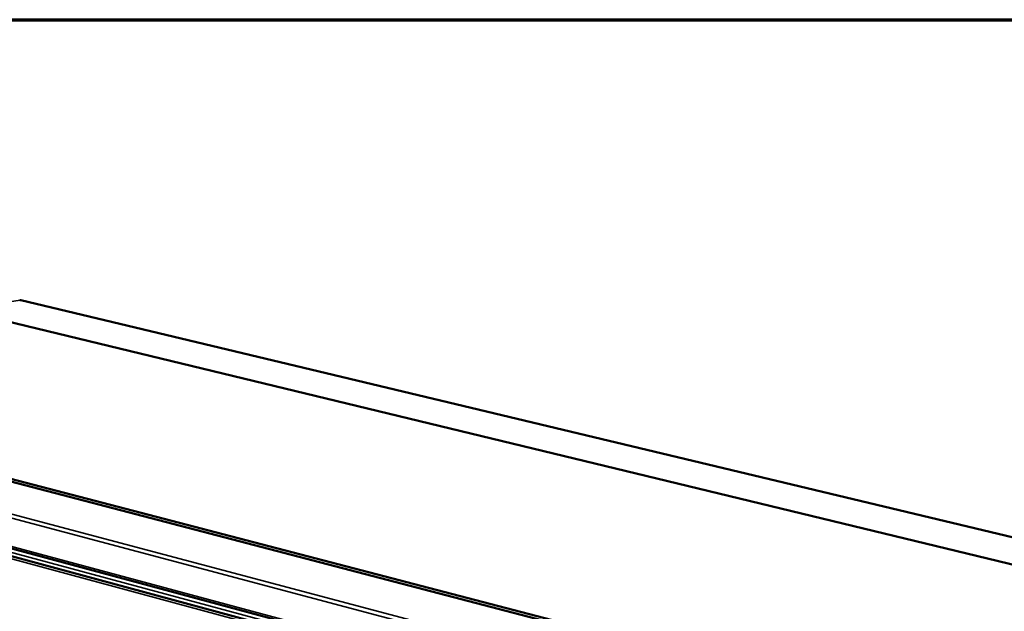
# Model space of a CAD drawing. Units: millimetres. Extents: x 82 to 8955, y 125 to 5125.
# Drawn here: x 4848 to 5414, y 4785 to 5125 of the extents above; entities that cross this region are included whole.
import ezdxf

# ---------------------------------------------------------------- set-up
doc = ezdxf.new("R2010")
doc.units = ezdxf.units.MM
doc.header["$LTSCALE"] = 25
for name, color, linetype, lineweight in [('Border (ISO)', 7, 'Continuous', 70), ('Visible (ISO)', 7, 'Continuous', 50), ('Visible Narrow (ISO)', 7, 'Continuous', 35)]:
    doc.layers.add(name, color=color, linetype=linetype, lineweight=lineweight)

# ---------------------------------------------------------------- blocks, each defined once
blk = doc.blocks.new('Borders Default Border')
at = {"layer": 'Border (ISO)', "flags": 128}
blk.add_lwpolyline([(5, 5), (5, 205), (292, 205), (292, 5), (5, 5)], dxfattribs=at)

msp = doc.modelspace()

# ---------------------------------------------------------------- linework, layer by layer
at = {"layer": 'Visible (ISO)'}
for p, q in [((6731.15, 4306.25), (4288.53, 4966.27)), ((4786.3, 4964.71), (6475.26, 4555.45)), ((4848.7, 4963.71), (4848.32, 4963.72)), ((6472.36, 4575.01), (4848.7, 4963.71)), ((6259.05, 4491.33), (4571.46, 4931.78)), ((6246.77, 4492.53), (4577.99, 4928.61)), ((4551.91, 4899.28), (6172.16, 4462.97))]:
    msp.add_line(p, q, dxfattribs=at)
msp.add_open_spline([(4848.07, 4963.73), (4848.15, 4963.74), (4848.24, 4963.74), (4848.32, 4963.72)], degree=3, dxfattribs=at)
at = {"layer": 'Visible Narrow (ISO)'}
for p, q in [((6728.05, 4305.1), (4285.46, 4965.84)), ((4848.32, 4963.72), (4812.99, 4958.25)), ((6471.99, 4575), (4848.32, 4963.72)), ((4552.1, 4917.82), (6173.6, 4487.82)), ((6172.05, 4485.23), (4550.78, 4915.96)), ((4551.25, 4900.6), (6170.8, 4464.88)), ((6113.9, 4475.82), (4582.6, 4888.89))]:
    msp.add_line(p, q, dxfattribs=at)

# ---------------------------------------------------------------- block references
at = {"xscale": 25, "yscale": 25, "zscale": 25}
msp.add_blockref('Borders Default Border', (0, 0), dxfattribs=at)

doc.saveas('drawing.dxf')
